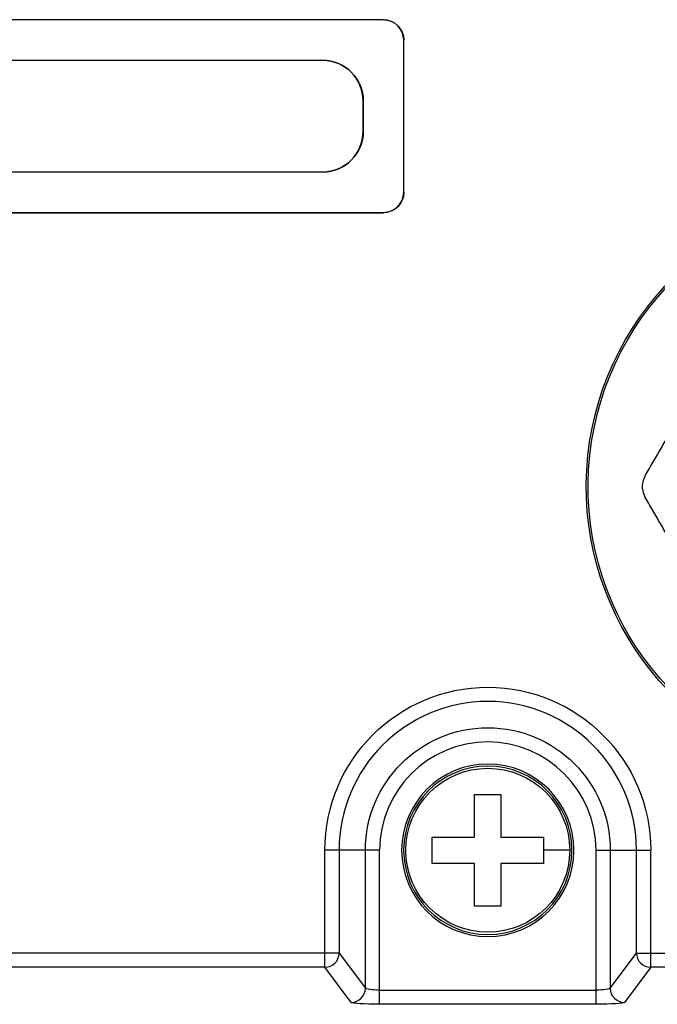
# Model space of a CAD drawing. Extents: x -1485 to 5, y 0 to 1050.
# Drawn here: x -256 to -224, y 421 to 469 of the extents above; entities that cross this region are included whole.
import ezdxf

# ---------------------------------------------------------------- set-up
doc = ezdxf.new("R2010")
doc.units = 0
doc.header["$LTSCALE"] = 5
doc.layers.get('0').update_dxf_attribs({"linetype": 'CONTINUOUS'})

msp = doc.modelspace()

# ---------------------------------------------------------------- linework, layer by layer
for p, q in [((-237.7715172, 469.4184558), (-281.2715172, 469.4184558)), ((-237.7715172, 469.4132193), (-281.2715172, 469.4132193)), ((-236.7715172, 460.9132193), (-236.7715172, 468.4132193)), ((-236.7662806, 460.9132193), (-236.7662806, 468.4132193)), ((-278.2715172, 467.4184558), (-240.7715172, 467.4184558)), ((-240.7715172, 467.4132193), (-278.2715172, 467.4132193)), ((-238.7715172, 463.9132193), (-238.7715172, 465.4132193)), ((-238.7662806, 465.4132193), (-238.7662806, 463.9132193)), ((-278.2715172, 461.9132193), (-240.7715172, 461.9132193)), ((-240.7715172, 461.9079827), (-278.2715172, 461.9079827)), ((-281.2715172, 459.9132193), (-237.7715172, 459.9132193)), ((-281.2715172, 459.9079827), (-237.7715172, 459.9079827))]:
    msp.add_line(p, q)
at = {"color": 8}
for p, q in [((-237.7715172, 469.4132193), (-237.7715172, 469.4184558)), ((-236.7662806, 468.4132193), (-236.7715172, 468.4132193)), ((-240.7715172, 467.4132193), (-240.7715172, 467.4184558)), ((-238.7662806, 465.4132193), (-238.7715172, 465.4132193)), ((-238.7715172, 463.9132193), (-238.7662806, 463.9132193)), ((-240.7715172, 461.9079827), (-240.7715172, 461.9132193)), ((-236.7715172, 460.9132193), (-236.7662806, 460.9132193)), ((-237.7715172, 459.9079827), (-237.7715172, 459.9132193)), ((-240.6541504, 422.722657), (-240.6541504, 428.4885773)), ((-237.957757, 428.4885773), (-240.6541504, 428.4885773)), ((-239.9551097, 428.4885773), (-239.9551097, 423.4209519)), ((-238.6567976, 421.6886361), (-238.6567976, 428.4885773)), ((-237.957757, 420.8975673), (-237.957757, 428.4885773)), ((-227.2863074, 420.8975673), (-227.2863074, 428.4885773)), ((-227.2863074, 428.4885773), (-224.5899139, 428.4885773)), ((-226.5872667, 428.4885773), (-226.5872667, 421.6886361)), ((-225.2889546, 423.4209519), (-225.2889546, 428.4885773)), ((-224.5899139, 422.722657), (-224.5899139, 428.4885773)), ((-239.9551097, 423.4209519), (-305.7889546, 423.4209519)), ((-239.9551097, 423.4209519), (-238.6567976, 421.6886361)), ((-226.5872667, 421.6886361), (-225.2889546, 423.4209519)), ((-225.2889546, 423.4209519), (-215.0544322, 423.4209519)), ((-240.6541504, 422.722657), (-305.0899139, 422.722657)), ((-239.3558383, 420.9903412), (-240.6541504, 422.722657)), ((-224.5899139, 422.722657), (-225.888226, 420.9903412)), ((-215.0544322, 422.722657), (-224.5899139, 422.722657)), ((-237.957757, 421.5958621), (-227.2863074, 421.5958621)), ((-227.2863074, 420.8975673), (-237.957757, 420.8975673))]:
    msp.add_line(p, q, dxfattribs=at)
at = {"extrusion": (0, 0, -1)}
for radius in [4.25, 4.15]:
    msp.add_circle((232.6220322, 428.4885773), radius, dxfattribs=at)
msp.add_circle((-232.6220322, 428.4885773), 4.0406392)
for centre, radius, start, end in [((237.7715172, 468.4132193), 1.0052365, 90, 180), ((240.7715172, 465.4132193), 2.0052365, 90, 180), ((240.7715172, 463.9132193), 2.0052365, 180, 270), ((237.7715172, 460.9132193), 1.0052365, 180, 270), ((213.2694202, 446.4132193), 14.5, 281.77136866, 258.53780106), ((213.2694202, 446.4132193), 14.4037625, 282.03792263, 258.27496903)]:
    msp.add_arc(centre, radius, start, end, dxfattribs=at)
for centre, radius, start, end in [((-237.7715172, 468.4132193), 1, 0, 90), ((-240.7715172, 465.4132193), 2, 0, 90), ((-240.7715172, 463.9132193), 2, 270, 0), ((-237.7715172, 460.9132193), 1, 270, 0)]:
    msp.add_arc(centre, radius, start, end)
at = {"color": 8, "extrusion": (0, 0, -1)}
for radius in [8.0321182, 6.0347655]:
    msp.add_arc((232.6220322, 428.4885773), radius, 0, 180, dxfattribs=at)
at = {"color": 8}
for radius in [7.3330776, 5.3357248]:
    msp.add_arc((-232.6220322, 428.4885773), radius, 0, 180, dxfattribs=at)
for centre, major_axis, start_param, end_param in [((-240.6541504, 423.4209519), (-0.5601435, -0.4198086), 0.9294613783, 2.4966069252), ((-224.5899139, 423.4209519), (-0.5601435, 0.4198086), 0.6449857284, 2.2121312753), ((-239.3558383, 421.6886361), (-0.5601435, -0.4198086), 0.9294613783, 2.4966069252), ((-225.888226, 421.6886361), (0.5601435, -0.4198086), 3.786578382, 5.3537239289)]:
    msp.add_ellipse(centre, major_axis=major_axis, ratio=0.9962035622, start_param=start_param, end_param=end_param, dxfattribs=at)
at = {"color": 8, "extrusion": (0, 0, -1)}
for centre, major_axis, ratio, start_param, end_param in [((-237.957757, 421.6937596), (-0.7, 0), 0.1398536239, 4.7123889804, 6.2308254296), ((-227.2863074, 421.6937596), (-0.7, 0), 0.1398536239, 3.1939525312, 4.7123889804), ((-237.957757, 420.9954648), (-1.4, 0), 0.0699268119, 4.7123889804, 6.2308254296), ((-227.2863074, 420.9954648), (-1.4, 0), 0.0699268119, 3.1939525311, 4.7123889804)]:
    msp.add_ellipse(centre, major_axis=major_axis, ratio=ratio, start_param=start_param, end_param=end_param, dxfattribs=at)
for points, weights in [([(-224.8741603, 446.9132197), (-223.4512452, 449.3777809), (-222.1894815, 451.5632197)], [1.28771940855, 1.36995259968, 1.36995259967]), ([(-222.1894815, 441.2632197), (-223.4512452, 443.4486586), (-224.8741603, 445.9132197)], [1.36995259967, 1.36995259968, 1.28771940855])]:
    msp.add_rational_spline(points, weights, degree=2)
for points, knots in [([(-224.8741603, 446.9132197), (-224.8939638, 446.8789191), (-224.9116134, 446.8436349), (-224.9315013, 446.7973056), (-224.9357717, 446.7868727), (-224.9564841, 446.7337347), (-224.9700491, 446.6902863), (-224.9816111, 446.64205), (-224.9826044, 446.6377825), (-224.9944876, 446.585164), (-225.0017658, 446.5362147), (-225.0090453, 446.4378889), (-225.0090441, 446.3885119), (-225.0017619, 446.2901947), (-224.9944837, 446.241254), (-224.9735378, 446.1485141), (-224.9604419, 446.1046218), (-224.9428044, 446.0576784), (-224.9413413, 446.0538557), (-224.9256781, 446.0136725), (-224.909271, 445.9778844), (-224.8853519, 445.9329919), (-224.8798447, 445.9230653), (-224.8741603, 445.9132197)], [0, 0, 0, 0, 0.1108587961, 0.1108587961, 0.1428571429, 0.1428571429, 0.2730903759, 0.2730903759, 0.2857142857, 0.2857142857, 0.4285714286, 0.4285714286, 0.5714285714, 0.5714285714, 0.7142857143, 0.7142857143, 0.8454911289, 0.8454911289, 0.8571428571, 0.8571428571, 0.9681773498, 0.9681773498, 1, 1, 1, 1]), ([(-233.2720322, 429.1385773), (-233.2720322, 429.4454007), (-233.2720322, 429.7494609), (-233.2720322, 430.4521439), (-233.2720322, 430.8491433), (-233.2720322, 431.2385773)], [0, 0, 0, 0, 0.4277317443, 0.4277317443, 1, 1, 1, 1]), ([(-231.9720322, 429.1385773), (-231.6652087, 429.1385773), (-231.3611485, 429.1385773), (-230.6584655, 429.1385773), (-230.2614661, 429.1385773), (-229.8720322, 429.1385773)], [0, 0, 0, 0, 0.4277317443, 0.4277317443, 1, 1, 1, 1]), ([(-233.2720322, 427.8385773), (-233.5788556, 427.8385773), (-233.8829158, 427.8385773), (-234.5855988, 427.8385773), (-234.9825982, 427.8385773), (-235.3720322, 427.8385773)], [0, 0, 0, 0, 0.4277317443, 0.4277317443, 1, 1, 1, 1]), ([(-231.9720322, 427.8385773), (-231.9720322, 427.5317538), (-231.9720322, 427.2276936), (-231.9720322, 426.5250106), (-231.9720322, 426.1280112), (-231.9720322, 425.7385773)], [0, 0, 0, 0, 0.4277317443, 0.4277317443, 1, 1, 1, 1])]:
    msp.add_open_spline(points, degree=3, knots=knots)
for points in [[(-233.2720322, 431.2385773), (-232.8386988, 431.2385773), (-232.4053655, 431.2385773), (-231.9720322, 431.2385773)], [(-231.9720322, 431.2385773), (-231.9720322, 430.5558628), (-231.9720322, 429.8594017), (-231.9720322, 429.1385773)], [(-235.3720322, 428.4885773), (-235.3720322, 428.7054502), (-235.3720322, 428.9225194), (-235.3720322, 429.1385773)], [(-235.3720322, 429.1385773), (-234.6893177, 429.1385773), (-233.9928566, 429.1385773), (-233.2720322, 429.1385773)], [(-229.8720322, 429.1385773), (-229.8720322, 428.9225194), (-229.8720322, 428.7054502), (-229.8720322, 428.4885773)], [(-235.3720322, 427.8385773), (-235.3720322, 428.0546351), (-235.3720322, 428.2717043), (-235.3720322, 428.4885773)], [(-229.8720322, 428.4885773), (-229.8720322, 428.2717043), (-229.8720322, 428.0546351), (-229.8720322, 427.8385773)], [(-233.2720322, 425.7385773), (-233.2720322, 426.4212917), (-233.2720322, 427.1177528), (-233.2720322, 427.8385773)], [(-229.8720322, 427.8385773), (-230.5547466, 427.8385773), (-231.2512077, 427.8385773), (-231.9720322, 427.8385773)], [(-231.9720322, 425.7385773), (-232.4053655, 425.7385773), (-232.8386988, 425.7385773), (-233.2720322, 425.7385773)]]:
    msp.add_open_spline(points, degree=3)
at = {"color": 8}
msp.add_rational_spline([(-228.581393, 428.4885773), (-229.2115437, 428.4885773), (-229.8720322, 428.4885773)], [1, 0.996552554937, 0.996033173638], degree=2, dxfattribs=at)

doc.saveas('drawing.dxf')
